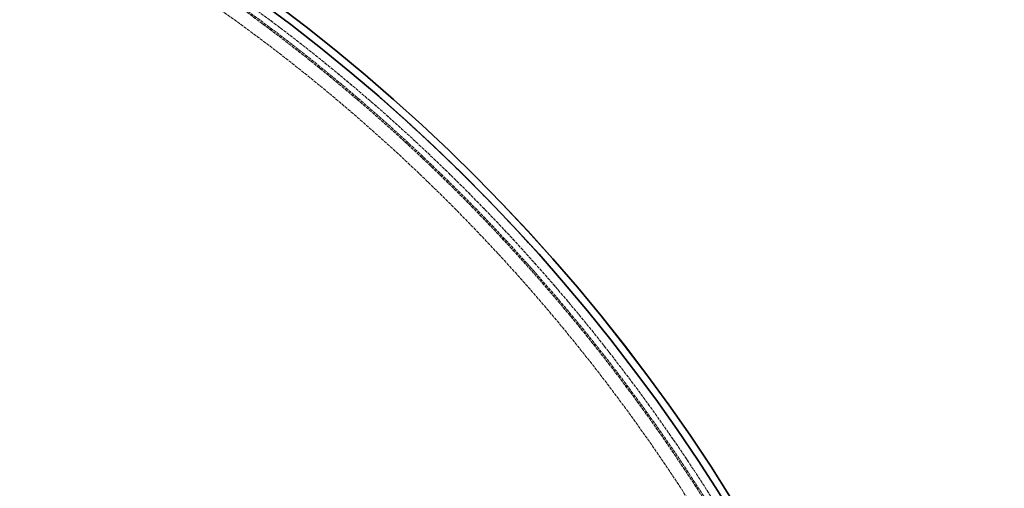
# Model space of a CAD drawing. Units: millimetres. Extents: x 2424 to 14492, y 4041 to 14457.
# Drawn here: x 11666 to 12328, y 11720 to 12036 of the extents above; entities that cross this region are included whole.
import ezdxf

# ---------------------------------------------------------------- set-up
doc = ezdxf.new("R2010")
doc.units = ezdxf.units.MM
doc.linetypes.add('DASHED', pattern=[0.2068, 0.1655, -0.0413])
doc.layers.add('Hidden (ISO)', color=1, linetype='DASHED', lineweight=18, true_color=0xff0000)
doc.layers.add('Visible (ISO)', color=7, linetype='Continuous', lineweight=35)

msp = doc.modelspace()

# ---------------------------------------------------------------- linework, layer by layer
at = {"layer": 'Hidden (ISO)', "ltscale": 13.036619}
msp.add_circle((11113.34, 11070.82), 1210, dxfattribs=at)
at = {"layer": 'Hidden (ISO)', "ltscale": 13.111459}
msp.add_circle((11113.34, 11070.82), 1204, dxfattribs=at)
at = {"layer": 'Hidden (ISO)', "ltscale": 13.111477}
msp.add_circle((11113.34, 11070.82), 1204, dxfattribs=at)
at = {"layer": 'Hidden (ISO)', "ltscale": 13.067917}
msp.add_circle((11113.34, 11070.82), 1200, dxfattribs=at)
at = {"layer": 'Hidden (ISO)', "ltscale": 13.057352}
msp.add_circle((11113.34, 11070.82), 1199.03, dxfattribs=at)
at = {"layer": 'Hidden (ISO)', "ltscale": 13.057009}
msp.add_circle((11113.34, 11070.82), 1199, dxfattribs=at)
at = {"layer": 'Hidden (ISO)', "ltscale": 13.099876}
msp.add_circle((11113.34, 11070.82), 1190, dxfattribs=at)
at = {"layer": 'Visible (ISO)'}
for radius, start, end in [(1215, 116.79882, 63.20118), (1215, 116.79914, 63.20086), (1210.03, 116.32927, 63.67073)]:
    msp.add_arc((11113.34, 11070.82), radius, start, end, dxfattribs=at)

doc.saveas('drawing.dxf')
